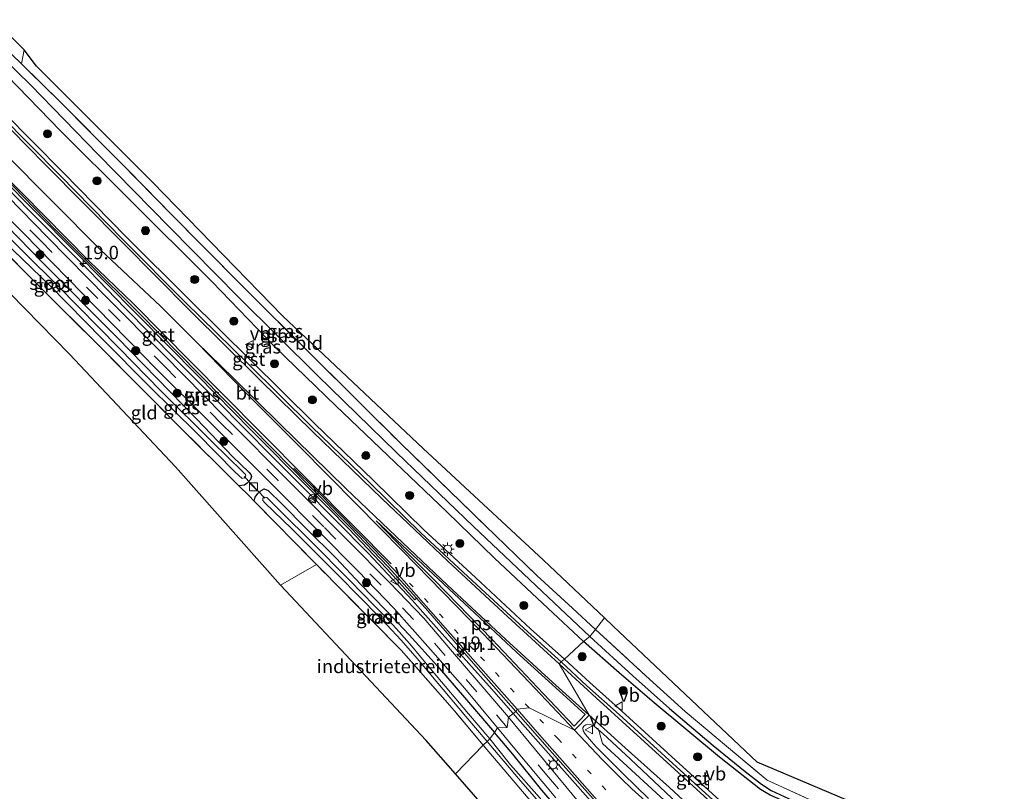
# Model space of a CAD drawing. Units: metres. Extents: x 213204 to 220004, y 487980 to 493750.
# Drawn here: x 214766 to 214948, y 490716 to 490859 of the extents above; entities that cross this region are included whole.
import ezdxf
from ezdxf.enums import TextEntityAlignment as Align

# ---------------------------------------------------------------- set-up
doc = ezdxf.new("R2010")
doc.units = ezdxf.units.M
for name, pattern in [('IE-TERREINAFSCHEIDING', [10, 8, -2]), ('VW-1-3_STREEP', [4, 1, -3]), ('VW-3-9_STREEP', [12, 3, -9])]:
    doc.linetypes.add(name, pattern=pattern)
doc.layers.get('0').update_dxf_attribs({"lineweight": 25})
for name, color, linetype, lineweight in [('B-ME-AM-KILOMETR-S-B1', 7, 'Continuous', 18), ('B-ME-BV-GELEIDECONSTRUCTIE-GELEIDERAIL-L-B1', 213, 'BV-GELEIDERAIL', 18), ('B-ME-GR-BOOM-S-B1', 93, 'Continuous', 18), ('B-ME-GW-INSTEEKWATERGANG-L-B1', 10, 'Continuous', 25), ('B-ME-GW-WATERGANG-GREPPEL-L-B1', 10, 'Continuous', 25), ('B-ME-IE-GRASLAND-GV-B6', 93, 'Continuous', 18), ('B-ME-IE-GRONDWERKLIJN-GROND_INGERICHT-GV-B6', 253, 'Continuous', 18), ('B-ME-IE-HULPGEOMETRIE-L-B1', 53, 'Continuous', 18), ('B-ME-IE-INRICHTINGSELEMENT-S-B1', 253, 'Continuous', 18), ('B-ME-IE-MEUBILAIR_WEGMEUBILAIR-LICHTMAST-S-B1', 8, 'Continuous', 18), ('B-ME-IE-TERREINAFSCHEIDING-RASTERHEKWERK-L-B1', 8, 'IE-TERREINAFSCHEIDING', 18), ('B-ME-KG-KADASTRAAL-OPNAMEDTMGRENS-L-B1', 10, 'Continuous', 25), ('B-ME-KW-DUIKER-L-B1', 10, 'Continuous', 25), ('B-ME-OG-WATER-GV-B6', 153, 'Continuous', 18), ('B-ME-VH-VERH_SOORT-BITUMEN-GV-B6', 8, 'IE-TERREINAFSCHEIDING-NATUURLIJK-HOUTWAL', 18), ('B-ME-VH-VERH_SOORT-GV-B6', 8, 'Continuous', 18), ('B-ME-VW-MARKERING-13STREEP-045-L-B1', 255, 'VW-1-3_STREEP', 18), ('B-ME-VW-MARKERING-39STREEP-015-L-B1', 255, 'VW-3-9_STREEP', 18), ('B-ME-VW-MARKERING-STREEP-015-L-B1', 7, 'Continuous', 18), ('B-ME-VW-MARKERING-VLAKMARK-GV-B6', 7, 'Continuous', 18), ('B-ME-VW-MEUBILAIR_WEGMEUBILAIR-RONA-S-B1', 8, 'Continuous', 18), ('B-ME-VW-MEUBILAIR_WEGMEUBILAIR-VERKEERSBORD-S-B1', 8, 'Continuous', 18)]:
    doc.layers.add(name, color=color, linetype=linetype, lineweight=lineweight)
doc.styles.add('NLCS-ISO', font='NLCS-ISO.TTF')
doc.linetypes.add('BV-GELEIDERAIL', pattern='A,10,-3,[108,NLCS.SHX,S=1,R=0,X=0,Y=0],-3', length=16)
doc.linetypes.add('IE-TERREINAFSCHEIDING-NATUURLIJK-HOUTWAL', pattern='A,7,-1.5,[67,NLCS.SHX,S=0.75,R=45,X=0,Y=0],-1.5,7,-1.5,[70,NLCS.SHX,S=0.75,R=0,X=0,Y=0],-1.5', length=20)

# ---------------------------------------------------------------- blocks, each defined once
blk = doc.blocks.new('kast')
blk.add_line((-0.75, -0.75), (0.75, 0.75))
blk.add_lwpolyline([(-0.75, 0.75), (0.75, 0.75), (0.75, -0.75), (-0.75, -0.75)], close=True)
blk = doc.blocks.new('verkeersbord')
for p, q in [((0, 0.75), (-0.75, -0.625)), ((0.75, -0.625), (0, 0.75)), ((-0.75, -0.625), (0.75, -0.625))]:
    blk.add_line(p, q)
blk = doc.blocks.new('wegwijzer')
for q in [(-0.53, -0.53), (0, 0.75), (0.53, -0.53)]:
    blk.add_line((0, 0), q)
blk.add_circle((0, 0), 0.75)
blk = doc.blocks.new('boom')
blk.add_hatch(color=256).paths.add_polyline_path([(-0.75, 0, 1), (0.75, 0, 1)])
blk.add_circle((0, 0), 0.75)
blk = doc.blocks.new('hecto')
for p, q in [((0, 0.625), (-0.625, 0)), ((0, -0.625), (0, 0.625)), ((-0.625, 0), (0.625, 0)), ((0.625, 0), (0, -0.625))]:
    blk.add_line(p, q)
blk = doc.blocks.new('lantaarnpaal')
for p, q in [((-0.75, 0), (-1.25, 0)), ((-0.88, 0.88), (-0.53, 0.53)), ((0, 0.75), (0, 1.25)), ((0.53, 0.53), (0.88, 0.88)), ((0.75, 0), (1.25, 0)), ((-0.53, -0.53), (-0.88, -0.88)), ((0, -0.75), (0, -1.25)), ((0.53, -0.53), (0.88, -0.88))]:
    blk.add_line(p, q)
blk.add_circle((0, 0), 0.75)

msp = doc.modelspace()

# ---------------------------------------------------------------- linework, layer by layer
at = {"layer": 'B-ME-BV-GELEIDECONSTRUCTIE-GELEIDERAIL-L-B1'}
for points in [[(214785.443, 490805.669, 5.413), (214778.894, 490812.434, 5.422), (214767.718, 490823.706, 5.376), (214759.274, 490832.307, 5.436), (214750.879, 490840.88, 5.464), (214742.8808, 490848.9909, 5.4161)], [(214857.2737, 490730.6134, 5.5188), (214852.836, 490735.643, 5.507), (214847.488, 490741.639, 5.507), (214843.072, 490746.599, 5.501), (214838.619, 490751.579, 5.511), (214834.988, 490755.492, 5.511), (214830.52, 490760.185, 5.507), (214818.316, 490772.52, 5.47), (214812.65, 490778.25, 5.467), (214802.408, 490788.59, 5.417), (214794.828, 490796.174, 5.427), (214785.443, 490805.669, 5.413)], [(214903.438, 490679.127, 4.911), (214899.277, 490684.045, 5.249), (214896.497, 490687.115, 5.384), (214893.871, 490690.028, 5.422), (214890.266, 490694.089, 5.403), (214882.098, 490702.859, 5.558), (214877.624, 490707.737, 5.561), (214874.022, 490711.716, 5.501), (214868.745, 490717.648, 5.514), (214864.332, 490722.673, 5.494), (214858.114, 490729.661, 5.521), (214857.2737, 490730.6134, 5.5188)], [(214937.297, 490660.57, 4.95), (214937.461, 490660.728, 5.038), (214936.897, 490662.75, 4.968), (214908.928, 490692.811, 4.9), (214873.807, 490725.046, 4.9), (214873.172, 490727.479, 4.87), (214872.964, 490727.868, 4.901)]]:
    msp.add_polyline3d(points, dxfattribs=at)
at = {"layer": 'B-ME-GW-INSTEEKWATERGANG-L-B1'}
for points in [[(214766.283, 490850.793, 4.052), (214762.873, 490854.147, 3.944), (214759.233, 490857.788, 4.117)], [(214870.316, 490743.948, 4.348), (214863.692, 490750.066, 4.348), (214853.87, 490759.341, 4.34), (214845.025, 490767.9, 4.377), (214835.489, 490777.026, 4.365), (214824.495, 490787.533, 4.332), (214813.281, 490798.416, 4.336), (214801.573, 490810.464, 4.311), (214786.024, 490825.938, 4.32), (214773.528, 490838.429, 4.32), (214763.645, 490848.586, 4.307), (214756.222, 490856.252, 4.305)], [(214737.465, 490846.879, 4.134), (214743.752, 490840.755, 4.175), (214757.207, 490827.316, 4.225), (214769.99, 490814.258, 4.175), (214783.99, 490800.207, 4.184), (214798.698, 490785.159, 4.179), (214805.428, 490778.101, 4.217), (214808.353, 490775.254, 4.258), (214808.731, 490774.855, 4.254), (214808.878, 490774.445, 4.241), (214808.669, 490773.934, 4.2), (214808.082, 490773.234, 4.023), (214807.573, 490772.826, 3.953), (214806.539, 490772.747, 3.973)], [(214809.393, 490769.885, 3.976), (214809.574, 490770.615, 4.068), (214810.036, 490771.305, 4.138), (214810.645, 490771.874, 4.208), (214811.207, 490772.195, 4.258), (214811.985, 490771.87, 4.291), (214814.493, 490769.375, 4.307), (214819.077, 490764.798, 4.307), (214824.534, 490759.355, 4.266), (214829.037, 490754.56, 4.266), (214833.78, 490749.638, 4.233), (214838.045, 490745.189, 4.188), (214843.306, 490739.347, 4.217), (214848.317, 490733.561, 4.245), (214853.867, 490727.083, 4.274)], [(214989.831, 490675.132, 4.785), (214987.676, 490673.168, 4.809), (214986.325, 490671.888, 4.809), (214985.33, 490671.031, 4.797), (214984.635, 490670.669, 4.797), (214983.81, 490670.865, 4.797), (214981.803, 490672.233, 4.797), (214977.318, 490675.877, 4.793), (214972.096, 490679.905, 4.793), (214964.674, 490685.622, 4.781), (214957.607, 490690.998, 4.756), (214954.713, 490693.143, 4.719), (214951.741, 490694.426, 4.686), (214946.199, 490696.967, 4.584), (214935.071, 490701.898, 4.518), (214925.34, 490706.432, 4.469), (214914.173, 490711.418, 4.407), (214904.85, 490715.501, 4.407), (214903.077, 490716.517, 4.412), (214895.473, 490722.511, 4.412), (214883.412, 490732.598, 4.428), (214876.945, 490738.116, 4.424), (214870.316, 490743.948, 4.348)], [(214900.761, 490667.303, 4.641), (214901.468, 490667.086, 4.555), (214902.265, 490667.175, 4.559), (214902.856, 490667.564, 4.6), (214903.271, 490668.051, 4.649), (214903.116, 490668.72, 4.682), (214900.483, 490672.039, 4.715), (214893.675, 490680.11, 4.625), (214882.138, 490693.576, 4.539), (214871.713, 490705.826, 4.485), (214862.624, 490716.399, 4.354), (214857.234, 490723.051, 4.35), (214853.867, 490727.083, 4.274)]]:
    msp.add_polyline3d(points, dxfattribs=at)
at = {"layer": 'B-ME-GW-WATERGANG-GREPPEL-L-B1'}
for points in [[(214871.474, 490744.883, 3.503), (214862.692, 490753.193, 3.503), (214849.926, 490765.2, 3.429), (214835.7, 490778.907, 3.388), (214821.102, 490793.153, 3.388), (214806.438, 490807.65, 3.268), (214793.697, 490820.592, 3.268), (214780.425, 490834.13, 3.268), (214767.945, 490846.927, 3.243), (214760.478, 490854.147, 3.243), (214757.561, 490857.069, 3.339)], [(214871.474, 490744.883, 3.503), (214879.463, 490737.591, 3.555), (214886.24, 490731.537, 3.559), (214894.292, 490724.676, 3.624), (214900.25, 490719.867, 3.739), (214903.232, 490717.54, 3.809), (214905.019, 490716.375, 3.846), (214909.08, 490714.527, 3.862), (214918.181, 490710.607, 3.862), (214926.181, 490707.069, 3.862), (214934.536, 490703.235, 3.809), (214941.797, 490700.081, 3.801), (214947.506, 490697.629, 3.874), (214950.548, 490696.333, 3.907), (214952.814, 490695.457, 3.907), (214955.327, 490694.033, 3.944), (214966.164, 490685.828, 3.944), (214976.563, 490677.612, 4.047), (214982.693, 490673, 4.141), (214984.266, 490671.877, 4.194), (214984.743, 490671.877, 4.231), (214985.358, 490672.221, 4.239), (214987.744, 490674.34, 4.366), (214989.013, 490675.547, 4.379)]]:
    msp.add_polyline3d(points, dxfattribs=at)
at = {"layer": 'B-ME-IE-GRASLAND-GV-B6'}
for points in [[(214870.316, 490743.948, 4.348), (214863.692, 490750.066, 4.348), (214853.87, 490759.341, 4.34), (214845.025, 490767.9, 4.377), (214835.489, 490777.026, 4.365), (214824.495, 490787.533, 4.332), (214813.281, 490798.416, 4.336), (214801.573, 490810.464, 4.311), (214786.024, 490825.938, 4.32), (214773.528, 490838.429, 4.32), (214763.645, 490848.586, 4.307), (214756.222, 490856.252, 4.305), (214757.561, 490857.069, 3.339), (214760.478, 490854.147, 3.243), (214767.945, 490846.927, 3.243), (214780.425, 490834.13, 3.268), (214793.697, 490820.592, 3.268), (214806.438, 490807.65, 3.268), (214821.102, 490793.153, 3.388), (214835.7, 490778.907, 3.388), (214849.926, 490765.2, 3.429), (214862.692, 490753.193, 3.503), (214871.474, 490744.883, 3.503), (214870.316, 490743.948, 4.348)], [(214871.474, 490744.883, 3.503), (214862.692, 490753.193, 3.503), (214849.926, 490765.2, 3.429), (214835.7, 490778.907, 3.388), (214821.102, 490793.153, 3.388), (214806.438, 490807.65, 3.268), (214793.697, 490820.592, 3.268), (214780.425, 490834.13, 3.268), (214767.945, 490846.927, 3.243), (214760.478, 490854.147, 3.243)], [(214762.873, 490854.147, 3.944), (214766.283, 490850.793, 4.052), (214773.444, 490843.808, 4.217), (214784.666, 490832.484, 4.278), (214793.965, 490823.093, 4.324), (214806.71, 490810.154, 4.332), (214820.481, 490796.477, 4.336), (214836.549, 490780.514, 4.336), (214852.143, 490765.393, 4.353), (214861.687, 490756.116, 4.353), (214868.277, 490750.076, 4.377), (214872.564, 490746.126, 4.357), (214871.474, 490744.883, 3.503)], [(214763.645, 490848.586, 4.307), (214773.528, 490838.429, 4.32), (214786.024, 490825.938, 4.32), (214801.573, 490810.464, 4.311), (214813.281, 490798.416, 4.336), (214824.495, 490787.533, 4.332), (214835.489, 490777.026, 4.365), (214845.025, 490767.9, 4.377), (214853.87, 490759.341, 4.34), (214863.692, 490750.066, 4.348), (214870.316, 490743.948, 4.348)], [(214870.316, 490743.948, 4.348), (214866.771, 490740.6815, 4.7359), (214860.5244, 490746.2938, 4.744), (214850.3171, 490755.7625, 4.74), (214840.7892, 490764.6109, 4.761), (214831.4279, 490773.7164, 4.761), (214820.5223, 490784.255, 4.761), (214808.6703, 490795.9841, 4.765), (214797.2446, 490807.2558, 4.72), (214785.661, 490818.8264, 4.703), (214773.9406, 490830.7547, 4.736), (214762.9998, 490841.8855, 4.724)], [(214756.705, 490829.544, 4.348), (214766.652, 490819.511, 4.369), (214780.317, 490805.573, 4.369), (214791.317, 490794.33, 4.373), (214800.819, 490784.892, 4.332), (214813.588, 490772.095, 4.336), (214821.257, 490764.357, 4.348), (214828.629, 490756.922, 4.344), (214835.21, 490750.088, 4.344), (214842.016, 490742.476, 4.344), (214848.333, 490735.249, 4.34), (214854.383, 490727.954, 4.373), (214853.867, 490727.083, 4.274)], [(214839.4011, 490751.9164, 4.715), (214841.511, 490749.583, 4.715), (214849.495, 490740.362, 4.67), (214857.766, 490730.999, 4.678), (214856.406, 490729.921, 4.518), (214852.8, 490734.177, 4.509), (214846.053, 490742.031, 4.522), (214840.746, 490748.269, 4.53), (214834.43, 490754.849, 4.476), (214826.775, 490762.526, 4.497), (214816.497, 490772.874, 4.419), (214803.758, 490785.689, 4.406), (214792.64, 490796.995, 4.435), (214782.165, 490807.502, 4.435), (214771.088, 490818.756, 4.443), (214761.264, 490828.777, 4.447)], [(214762.2463, 490830.1221, 4.728), (214775.8961, 490816.4022, 4.765), (214787.8445, 490804.3418, 4.695), (214798.9252, 490793.1051, 4.695), (214808.7741, 490783.1142, 4.711), (214819.2696, 490772.4567, 4.715), (214826.9131, 490764.7613, 4.72), (214833.8456, 490757.4641, 4.715), (214839.1044, 490751.6482, 4.715), (214839.4011, 490751.9164, 4.715)], [(214853.867, 490727.083, 4.274), (214848.317, 490733.561, 4.245), (214843.306, 490739.347, 4.217), (214838.045, 490745.189, 4.188), (214833.78, 490749.638, 4.233), (214829.037, 490754.56, 4.266), (214824.534, 490759.355, 4.266), (214819.077, 490764.798, 4.307), (214814.493, 490769.375, 4.307), (214811.985, 490771.87, 4.291), (214811.207, 490772.195, 4.258), (214810.645, 490771.874, 4.208), (214810.036, 490771.305, 4.138), (214809.574, 490770.615, 4.068), (214809.393, 490769.885, 3.976), (214808.375, 490770.921, 3.969), (214806.539, 490772.747, 3.973), (214807.573, 490772.826, 3.953), (214808.082, 490773.234, 4.023), (214808.669, 490773.934, 4.2), (214808.878, 490774.445, 4.241), (214808.731, 490774.855, 4.254), (214808.353, 490775.254, 4.258), (214805.428, 490778.101, 4.217), (214798.698, 490785.159, 4.179), (214783.99, 490800.207, 4.184), (214769.99, 490814.258, 4.175), (214757.207, 490827.316, 4.225)], [(214757.207, 490827.316, 4.225), (214769.99, 490814.258, 4.175), (214783.99, 490800.207, 4.184), (214798.698, 490785.159, 4.179), (214805.428, 490778.101, 4.217), (214808.353, 490775.254, 4.258), (214808.731, 490774.855, 4.254), (214808.878, 490774.445, 4.241), (214808.669, 490773.934, 4.2), (214808.082, 490773.234, 4.023), (214807.573, 490772.826, 3.953), (214806.539, 490772.747, 3.973), (214795.56, 490783.67, 3.994), (214780.856, 490798.445, 3.994), (214769.477, 490809.778, 3.994), (214761.696, 490817.586, 4.126)], [(214763.082, 490817.957, 3.375), (214771.615, 490809.77, 3.33), (214781.241, 490799.963, 3.33), (214790.011, 490791.115, 3.355), (214798.76, 490782.452, 3.392), (214805.876, 490775.269, 3.429), (214807.138, 490774.1, 3.441), (214807.6, 490774.243, 3.454), (214807.85, 490774.581, 3.458), (214807.76, 490774.855, 3.462), (214807.221, 490775.359, 3.466), (214801.667, 490780.797, 3.412), (214792.116, 490790.308, 3.375), (214784.362, 490798.219, 3.363), (214772.985, 490809.818, 3.359), (214760.858, 490821.732, 3.466)], [(214851.769, 490724.734, 3.981), (214846.431, 490731.108, 4.052), (214836.599, 490742.313, 4.056), (214820.907, 490758.165, 4.056), (214809.393, 490769.885, 3.976), (214809.574, 490770.615, 4.068), (214810.036, 490771.305, 4.138), (214810.645, 490771.874, 4.208), (214811.207, 490772.195, 4.258), (214811.985, 490771.87, 4.291), (214814.493, 490769.375, 4.307), (214819.077, 490764.798, 4.307), (214824.534, 490759.355, 4.266), (214829.037, 490754.56, 4.266), (214833.78, 490749.638, 4.233), (214838.045, 490745.189, 4.188), (214843.306, 490739.347, 4.217), (214848.317, 490733.561, 4.245), (214853.867, 490727.083, 4.274), (214852.952, 490725.921, 3.338), (214849.023, 490730.514, 3.338), (214841.389, 490739.585, 3.301), (214838.563, 490743.04, 3.293), (214836.203, 490745.686, 3.297), (214833.653, 490748.481, 3.26), (214831.644, 490750.514, 3.26), (214827.096, 490755.197, 3.359), (214819.702, 490762.634, 3.388), (214814.642, 490767.638, 3.33), (214811.68, 490770.571, 3.326), (214811.27, 490770.658, 3.326), (214810.958, 490770.433, 3.326), (214810.939, 490770.04, 3.33), (214811.351, 490769.607, 3.334), (214816.259, 490764.86, 3.45), (214824.297, 490756.791, 3.318), (214829.553, 490751.503, 3.318), (214833.89, 490747.039, 3.334), (214836.578, 490744.144, 3.334), (214839.523, 490740.782, 3.326), (214843.063, 490736.57, 3.334), (214848.545, 490730.069, 3.363), (214852.483, 490725.444, 3.363), (214851.769, 490724.734, 3.981)], [(214870.316, 490743.948, 4.348), (214871.474, 490744.883, 3.503), (214879.463, 490737.591, 3.555), (214886.24, 490731.537, 3.559), (214894.292, 490724.676, 3.624), (214900.25, 490719.867, 3.739), (214903.232, 490717.54, 3.809), (214905.019, 490716.375, 3.846), (214909.08, 490714.527, 3.862), (214918.181, 490710.607, 3.862), (214926.181, 490707.069, 3.862), (214934.536, 490703.235, 3.809), (214941.797, 490700.081, 3.801), (214947.506, 490697.629, 3.874), (214950.548, 490696.333, 3.907)], [(214950.548, 490696.333, 3.907), (214947.506, 490697.629, 3.874), (214941.797, 490700.081, 3.801), (214934.536, 490703.235, 3.809), (214926.181, 490707.069, 3.862), (214918.181, 490710.607, 3.862), (214909.08, 490714.527, 3.862), (214905.019, 490716.375, 3.846), (214903.232, 490717.54, 3.809), (214900.25, 490719.867, 3.739), (214894.292, 490724.676, 3.624), (214886.24, 490731.537, 3.559), (214879.463, 490737.591, 3.555), (214871.474, 490744.883, 3.503), (214872.564, 490746.126, 4.357), (214881.863, 490737.592, 4.42), (214889.114, 490731.004, 4.362), (214896.75, 490724.541, 4.35), (214904.279, 490718.258, 4.366), (214914.026, 490713.83, 4.395), (214925.797, 490708.714, 4.391), (214938.198, 490703.328, 4.416), (214947.509, 490699.351, 4.465), (214957.096, 490695.132, 4.563)], [(214895.547, 490714.5222, 4.822), (214885.9393, 490723.2439, 4.785), (214877.437, 490731.0448, 4.744), (214871.4562, 490736.3179, 4.826), (214866.771, 490740.6815, 4.7359), (214870.316, 490743.948, 4.348), (214876.945, 490738.116, 4.424), (214883.412, 490732.598, 4.428), (214895.473, 490722.511, 4.412), (214903.077, 490716.517, 4.412), (214904.85, 490715.501, 4.407)], [(214951.741, 490694.426, 4.686), (214946.199, 490696.967, 4.584), (214935.071, 490701.898, 4.518), (214925.34, 490706.432, 4.469), (214914.173, 490711.418, 4.407), (214904.85, 490715.501, 4.407), (214903.077, 490716.517, 4.412), (214895.473, 490722.511, 4.412), (214883.412, 490732.598, 4.428), (214876.945, 490738.116, 4.424), (214870.316, 490743.948, 4.348)], [(214931.91, 490637.914, 4.92), (214930.643, 490640.365, 4.871), (214927.796, 490644.976, 4.846), (214924.967, 490648.925, 4.883), (214921.936, 490652.686, 4.879), (214916.989, 490658.685, 4.842), (214911.33, 490665.283, 4.76), (214903.748, 490674.023, 4.748), (214892.898, 490686.728, 4.67), (214884.232, 490696.755, 4.633), (214876.623, 490705.542, 4.625), (214869.678, 490713.871, 4.6), (214861.455, 490723.869, 4.576), (214856.406, 490729.921, 4.518), (214857.766, 490730.999, 4.678)], [(214857.766, 490730.999, 4.678), (214864.012, 490723.893, 4.752), (214874.643, 490711.947, 4.752), (214884.528, 490700.897, 4.789), (214891.518, 490693.277, 4.822), (214899.778, 490684.463, 4.854), (214908.726, 490674.81, 4.945), (214916.477, 490666.43, 4.973), (214928.831, 490653.585, 5.043), (214937.148, 490645.026, 5.084), (214939.551, 490642.457, 5.084), (214941.566, 490640.198, 5.088), (214942.929, 490638.391, 5.084)], [(214882.334, 490714.903, 4.928), (214877.652, 490719.424, 4.953), (214872.576, 490724.519, 4.945), (214871.399, 490725.832, 4.949), (214870.681, 490726.715, 4.94), (214870.275, 490727.385, 4.936), (214870.206, 490727.931, 4.932), (214870.383, 490728.253, 4.94), (214870.738, 490728.533, 4.928), (214871.078, 490728.637, 4.928), (214871.638, 490728.563, 4.92), (214872.315, 490728.253, 4.928), (214873.922, 490726.908, 4.932), (214879.014, 490722.138, 4.92), (214887.709, 490713.976, 4.99)], [(214862.178, 490715.05, 3.423), (214856.829, 490721.127, 3.386), (214852.952, 490725.921, 3.338), (214853.867, 490727.083, 4.274), (214857.234, 490723.051, 4.35), (214862.624, 490716.399, 4.354), (214871.713, 490705.826, 4.485)], [(214871.713, 490705.826, 4.485), (214862.624, 490716.399, 4.354), (214857.234, 490723.051, 4.35), (214853.867, 490727.083, 4.274), (214854.383, 490727.954, 4.373), (214857.629, 490724.075, 4.444), (214865.183, 490715.012, 4.448)], [(214866.975, 490706.782, 4.354), (214856.63, 490719.037, 4.145), (214851.769, 490724.734, 3.981), (214852.483, 490725.444, 3.363), (214858.284, 490718.588, 3.477), (214867.395, 490708.083, 3.538)]]:
    msp.add_polyline3d(points, dxfattribs=at)
at = {"layer": 'B-ME-IE-GRONDWERKLIJN-GROND_INGERICHT-GV-B6'}
for points in [[(214759.233, 490857.788, 4.117), (214761.269, 490858.99, 4.122), (214766.798, 490853.39, 4.019), (214766.283, 490850.793, 4.052), (214762.873, 490854.147, 3.944), (214759.233, 490857.788, 4.117)], [(214872.564, 490746.126, 4.357), (214868.277, 490750.076, 4.377), (214861.687, 490756.116, 4.353), (214852.143, 490765.393, 4.353), (214836.549, 490780.514, 4.336), (214820.481, 490796.477, 4.336), (214806.71, 490810.154, 4.332), (214793.965, 490823.093, 4.324), (214784.666, 490832.484, 4.278), (214773.444, 490843.808, 4.217), (214766.283, 490850.793, 4.052), (214766.798, 490853.39, 4.019), (214769.083, 490850.382, 4.188), (214790.548, 490828.938, 4.287), (214814.683, 490804.12, 4.27), (214840.634, 490779.635, 4.295), (214862.9, 490758.992, 4.361), (214874.225, 490748.332, 4.291), (214872.564, 490746.126, 4.357)], [(214814.212, 490754.35, 3.969), (214794.789, 490776.266, 3.928), (214775.193, 490797.118, 3.92), (214758.683, 490813.931, 4.196), (214759.308, 490818.977, 4.365), (214761.696, 490817.586, 4.126), (214769.477, 490809.778, 3.994), (214780.856, 490798.445, 3.994), (214795.56, 490783.67, 3.994), (214806.539, 490772.747, 3.973), (214808.375, 490770.921, 3.969), (214809.393, 490769.885, 3.976), (214820.907, 490758.165, 4.056), (214814.212, 490754.35, 3.969)], [(214846.595, 490719.447, 4.509), (214841.198, 490725.581, 4.509), (214814.212, 490754.35, 3.969), (214820.907, 490758.165, 4.056), (214836.599, 490742.313, 4.056), (214846.431, 490731.108, 4.052), (214851.769, 490724.734, 3.981), (214846.595, 490719.447, 4.509)], [(214988.286, 490676.563, 4.785), (214985.018, 490673.568, 4.85), (214977.287, 490679.399, 4.699), (214966.96, 490687.293, 4.633), (214957.096, 490695.132, 4.563), (214947.509, 490699.351, 4.465), (214938.198, 490703.328, 4.416), (214925.797, 490708.714, 4.391), (214914.026, 490713.83, 4.395), (214904.279, 490718.258, 4.366), (214896.75, 490724.541, 4.35), (214889.114, 490731.004, 4.362), (214881.863, 490737.592, 4.42), (214872.564, 490746.126, 4.357), (214874.225, 490748.332, 4.291), (214875.831, 490746.782, 4.428), (214902.476, 490721.623, 4.325), (214964.712, 490695.284, 4.645), (214988.286, 490676.563, 4.785)], [(214878.259, 490683.497, 4.637), (214867.387, 490695.583, 4.686), (214846.595, 490719.447, 4.509), (214851.769, 490724.734, 3.981), (214856.63, 490719.037, 4.145), (214866.975, 490706.782, 4.354), (214875.034, 490697.242, 4.489), (214882.864, 490688.005, 4.543), (214881.467, 490686.637, 4.572), (214878.259, 490683.497, 4.637)]]:
    msp.add_polyline3d(points, dxfattribs=at)
at = {"layer": 'B-ME-IE-HULPGEOMETRIE-L-B1'}
msp.add_polyline3d([(214846.595, 490719.447, 4.509), (214851.769, 490724.734, 3.981), (214852.483, 490725.444, 3.363), (214852.952, 490725.921, 3.338), (214853.867, 490727.083, 4.274), (214854.383, 490727.954, 4.373), (214856.157, 490728.033, 4.452), (214856.406, 490729.921, 4.518), (214857.766, 490730.999, 4.678), (214858.046, 490731.38, 4.687), (214860.236, 490731.642, 4.79), (214868.667, 490727.551, 4.884), (214871.351, 490730.295, 4.872), (214865.84, 490739.787, 4.74), (214866.18, 490740.137, 4.736), (214866.771, 490740.6815, 4.7359), (214870.316, 490743.948, 4.348), (214871.474, 490744.883, 3.503), (214872.564, 490746.126, 4.357), (214874.225, 490748.332, 4.291)], dxfattribs=at)
at = {"layer": 'B-ME-IE-TERREINAFSCHEIDING-RASTERHEKWERK-L-B1'}
for p, q in [((214766.283, 490850.793, 4.052), (214766.798, 490853.39, 4.019)), ((214820.907, 490758.165, 4.056), (214814.212, 490754.35, 3.969))]:
    msp.add_line(p, q, dxfattribs=at)
for points in [[(214766.283, 490850.793, 4.052), (214773.444, 490843.808, 4.217), (214784.666, 490832.484, 4.278), (214793.965, 490823.093, 4.324), (214806.71, 490810.154, 4.332), (214820.481, 490796.477, 4.336), (214836.549, 490780.514, 4.336), (214852.143, 490765.393, 4.353), (214861.687, 490756.116, 4.353), (214868.277, 490750.076, 4.377), (214872.564, 490746.126, 4.357)], [(214820.907, 490758.165, 4.056), (214809.393, 490769.885, 3.976), (214808.375, 490770.921, 3.969), (214806.539, 490772.747, 3.973), (214795.56, 490783.67, 3.994), (214780.856, 490798.445, 3.994), (214769.477, 490809.778, 3.994), (214761.696, 490817.586, 4.126), (214759.308, 490818.977, 4.365), (214748.52, 490830.485, 4.365), (214746.78, 490832.257, 4.356), (214738.29, 490840.905, 4.311), (214735.041, 490844.156, 4.358)], [(214851.769, 490724.734, 3.981), (214846.431, 490731.108, 4.052), (214836.599, 490742.313, 4.056), (214820.907, 490758.165, 4.056)], [(214872.564, 490746.126, 4.357), (214881.863, 490737.592, 4.42), (214889.114, 490731.004, 4.362), (214896.75, 490724.541, 4.35), (214904.279, 490718.258, 4.366), (214914.026, 490713.83, 4.395), (214925.797, 490708.714, 4.391), (214938.198, 490703.328, 4.416), (214947.509, 490699.351, 4.465), (214957.096, 490695.132, 4.563), (214966.96, 490687.293, 4.633), (214977.287, 490679.399, 4.699), (214985.018, 490673.568, 4.85), (214988.286, 490676.563, 4.785)], [(214851.769, 490724.734, 3.981), (214856.63, 490719.037, 4.145), (214866.975, 490706.782, 4.354), (214875.034, 490697.242, 4.489), (214882.864, 490688.005, 4.543)]]:
    msp.add_polyline3d(points, dxfattribs=at)
at = {"layer": 'B-ME-KG-KADASTRAAL-OPNAMEDTMGRENS-L-B1'}
for points in [[(214874.225, 490748.332, 4.291), (214862.9, 490758.992, 4.361), (214840.634, 490779.635, 4.295), (214814.683, 490804.12, 4.27), (214790.548, 490828.938, 4.287), (214769.083, 490850.382, 4.188), (214766.798, 490853.39, 4.019), (214761.269, 490858.99, 4.122)], [(214846.595, 490719.447, 4.509), (214841.198, 490725.581, 4.509), (214814.212, 490754.35, 3.969), (214794.789, 490776.266, 3.928), (214775.193, 490797.118, 3.92), (214758.683, 490813.931, 4.196), (214745.467, 490826.328, 4.398), (214730.099, 490842.175, 4.236)], [(215047.332, 490587.216, 4.674), (215025.065, 490609.78, 4.608), (215016.188, 490622.504, 4.645), (215008.473, 490634.897, 4.945), (215009.682, 490652.424, 4.879), (215006.856, 490656.367, 5.002), (215005.913, 490657.785, 5.039), (215004.711, 490659.054, 5.018), (215001.633, 490663.006, 5.035), (215001.461, 490663.295, 5.092), (214999.556, 490665.37, 5.109), (214998.36, 490666.938, 5.121), (214996.523, 490669.444, 5.096), (214994.171, 490671.492, 4.953), (214994.053, 490671.673, 4.953), (214991.606, 490673.338, 4.863), (214990.626, 490674.185, 4.83), (214989.831, 490675.132, 4.785), (214989.013, 490675.547, 4.379), (214988.286, 490676.563, 4.785), (214964.712, 490695.284, 4.645), (214902.476, 490721.623, 4.325), (214875.831, 490746.782, 4.428), (214874.225, 490748.332, 4.291)], [(214923.15, 490635.423, 4.76), (214907.217, 490653.166, 4.764), (214878.259, 490683.497, 4.637), (214867.387, 490695.583, 4.686), (214846.595, 490719.447, 4.509)]]:
    msp.add_polyline3d(points, dxfattribs=at)
at = {"layer": 'B-ME-KW-DUIKER-L-B1'}
msp.add_line((214807.508, 490774.447, 3.452), (214811.316, 490770.447, 3.325), dxfattribs=at)
at = {"layer": 'B-ME-OG-WATER-GV-B6'}
for points in [[(214735.646, 490845.935, 3.417), (214736.715, 490846.443, 3.409), (214741.595, 490841.404, 3.388), (214749.337, 490833.599, 3.392), (214760.858, 490821.732, 3.466), (214772.985, 490809.818, 3.359), (214784.362, 490798.219, 3.363), (214792.116, 490790.308, 3.375), (214801.667, 490780.797, 3.412), (214807.221, 490775.359, 3.466), (214807.76, 490774.855, 3.462), (214807.85, 490774.581, 3.458), (214807.6, 490774.243, 3.454), (214807.138, 490774.1, 3.441), (214805.876, 490775.269, 3.429), (214798.76, 490782.452, 3.392), (214790.011, 490791.115, 3.355), (214781.241, 490799.963, 3.33), (214771.615, 490809.77, 3.33), (214763.082, 490817.957, 3.375), (214753.822, 490827.447, 3.379), (214745.186, 490836.461, 3.276), (214735.646, 490845.935, 3.417)], [(214852.483, 490725.444, 3.363), (214848.545, 490730.069, 3.363), (214843.063, 490736.57, 3.334), (214839.523, 490740.782, 3.326), (214836.578, 490744.144, 3.334), (214833.89, 490747.039, 3.334), (214829.553, 490751.503, 3.318), (214824.297, 490756.791, 3.318), (214816.259, 490764.86, 3.45), (214811.351, 490769.607, 3.334), (214810.939, 490770.04, 3.33), (214810.958, 490770.433, 3.326), (214811.27, 490770.658, 3.326), (214811.68, 490770.571, 3.326), (214814.642, 490767.638, 3.33), (214819.702, 490762.634, 3.388), (214827.096, 490755.197, 3.359), (214831.644, 490750.514, 3.26), (214833.653, 490748.481, 3.26), (214836.203, 490745.686, 3.297), (214838.563, 490743.04, 3.293), (214841.389, 490739.585, 3.301), (214849.023, 490730.514, 3.338), (214852.952, 490725.921, 3.338), (214852.483, 490725.444, 3.363)], [(214852.483, 490725.444, 3.363), (214852.952, 490725.921, 3.338), (214856.829, 490721.127, 3.386), (214862.178, 490715.05, 3.423), (214869.447, 490706.451, 3.518), (214877.417, 490697.261, 3.596), (214885.052, 490688.531, 3.714), (214892.053, 490680.315, 3.772), (214898.607, 490672.899, 3.85), (214901.657, 490669.396, 3.969), (214902.171, 490668.833, 3.973), (214902.257, 490668.543, 3.973), (214902.002, 490668.232, 3.973), (214901.571, 490668.147, 3.973), (214901.011, 490668.652, 3.969), (214897.921, 490672.324, 3.911), (214893.053, 490678.268, 3.784), (214884.397, 490688.254, 3.76), (214875.096, 490699.046, 3.653), (214867.395, 490708.083, 3.538), (214858.284, 490718.588, 3.477), (214852.483, 490725.444, 3.363)]]:
    msp.add_polyline3d(points, dxfattribs=at)
at = {"layer": 'B-ME-VH-VERH_SOORT-BITUMEN-GV-B6'}
for points in [[(214762.432, 490841.322, 4.724), (214773.37, 490830.194, 4.736), (214785.093, 490818.263, 4.703), (214796.681, 490806.688, 4.72), (214808.108, 490795.415, 4.765), (214819.963, 490783.683, 4.761), (214830.871, 490773.142, 4.761), (214840.238, 490764.031, 4.761), (214849.773, 490755.176, 4.74), (214859.985, 490745.703, 4.744), (214866.18, 490740.137, 4.736), (214865.84, 490739.787, 4.74), (214871.351, 490730.295, 4.872), (214868.667, 490727.551, 4.884), (214860.236, 490731.642, 4.79), (214858.046, 490731.38, 4.687), (214857.766, 490730.999, 4.678), (214849.495, 490740.362, 4.67), (214841.511, 490749.583, 4.715), (214839.4011, 490751.9164, 4.715), (214834.139, 490757.736, 4.715), (214827.2, 490765.04, 4.72), (214819.554, 490772.738, 4.715), (214809.059, 490783.395, 4.711), (214799.21, 490793.386, 4.695), (214788.129, 490804.623, 4.695), (214778.561, 490814.13, 4.763), (214772.573, 490820.091, 4.763), (214760.85, 490832.146, 4.836)], [(214854.383, 490727.954, 4.373), (214848.333, 490735.249, 4.34), (214842.016, 490742.476, 4.344), (214835.21, 490750.088, 4.344), (214828.629, 490756.922, 4.344), (214821.257, 490764.357, 4.348), (214813.588, 490772.095, 4.336), (214800.819, 490784.892, 4.332), (214791.317, 490794.33, 4.373), (214780.317, 490805.573, 4.369), (214766.652, 490819.511, 4.369), (214756.705, 490829.544, 4.348)], [(214761.264, 490828.777, 4.447), (214771.088, 490818.756, 4.443), (214782.165, 490807.502, 4.435), (214792.64, 490796.995, 4.435), (214803.758, 490785.689, 4.406), (214816.497, 490772.874, 4.419), (214826.775, 490762.526, 4.497), (214834.43, 490754.849, 4.476), (214840.746, 490748.269, 4.53), (214846.053, 490742.031, 4.522), (214852.8, 490734.177, 4.509), (214856.406, 490729.921, 4.518), (214856.157, 490728.033, 4.452), (214854.383, 490727.954, 4.373)], [(214874.643, 490711.947, 4.752), (214864.012, 490723.893, 4.752), (214857.766, 490730.999, 4.678), (214858.046, 490731.38, 4.687), (214860.236, 490731.642, 4.79), (214868.667, 490727.551, 4.884), (214871.351, 490730.295, 4.872), (214865.84, 490739.787, 4.74), (214866.18, 490740.137, 4.736), (214870.919, 490735.725, 4.826), (214876.902, 490730.45, 4.744), (214885.4, 490722.653, 4.785), (214895.008, 490713.931, 4.822)], [(214865.183, 490715.012, 4.448), (214857.629, 490724.075, 4.444), (214854.383, 490727.954, 4.373), (214856.157, 490728.033, 4.452), (214856.406, 490729.921, 4.518), (214861.455, 490723.869, 4.576), (214869.678, 490713.871, 4.6)], [(214887.709, 490713.976, 4.99), (214879.014, 490722.138, 4.92), (214873.922, 490726.908, 4.932), (214872.315, 490728.253, 4.928), (214871.638, 490728.563, 4.92), (214871.078, 490728.637, 4.928), (214870.738, 490728.533, 4.928), (214870.383, 490728.253, 4.94), (214870.206, 490727.931, 4.932), (214870.275, 490727.385, 4.936), (214870.681, 490726.715, 4.94), (214871.399, 490725.832, 4.949), (214872.576, 490724.519, 4.945), (214877.652, 490719.424, 4.953), (214882.334, 490714.903, 4.928)]]:
    msp.add_polyline3d(points, dxfattribs=at)
at = {"layer": 'B-ME-VH-VERH_SOORT-GV-B6'}
for points in [[(214839.4011, 490751.9164, 4.715), (214839.1044, 490751.6482, 4.715), (214833.8456, 490757.4641, 4.715), (214826.9131, 490764.7613, 4.72), (214819.2696, 490772.4567, 4.715), (214808.7741, 490783.1142, 4.711), (214798.9252, 490793.1051, 4.695), (214787.8445, 490804.3418, 4.695), (214775.8961, 490816.4022, 4.765), (214762.2463, 490830.1221, 4.728), (214750.0391, 490842.5993, 4.757), (214743.4045, 490849.1936, 4.7451), (214743.809, 490849.354, 4.745), (214750.323, 490842.881, 4.757), (214760.85, 490832.146, 4.836), (214772.573, 490820.091, 4.763), (214778.561, 490814.13, 4.763), (214788.129, 490804.623, 4.695), (214799.21, 490793.386, 4.695), (214809.059, 490783.395, 4.711), (214819.554, 490772.738, 4.715), (214827.2, 490765.04, 4.72), (214834.139, 490757.736, 4.715), (214839.4011, 490751.9164, 4.715)], [(214866.18, 490740.137, 4.736), (214859.985, 490745.703, 4.744), (214849.773, 490755.176, 4.74), (214840.238, 490764.031, 4.761), (214830.871, 490773.142, 4.761), (214819.963, 490783.683, 4.761), (214808.108, 490795.415, 4.765), (214796.681, 490806.688, 4.72), (214785.093, 490818.263, 4.703), (214773.37, 490830.194, 4.736), (214762.432, 490841.322, 4.724)], [(214762.9998, 490841.8855, 4.724), (214773.9406, 490830.7547, 4.736), (214785.661, 490818.8264, 4.703), (214797.2446, 490807.2558, 4.72), (214808.6703, 490795.9841, 4.765), (214820.5223, 490784.255, 4.761), (214831.4279, 490773.7164, 4.761), (214840.7892, 490764.6109, 4.761), (214850.3171, 490755.7625, 4.74), (214860.5244, 490746.2938, 4.744), (214866.771, 490740.6815, 4.7359), (214866.18, 490740.137, 4.736)], [(214914.71, 490696.8845, 4.8677), (214912.787, 490698.154, 4.847), (214911.687, 490698.99, 4.834), (214907.714, 490702.31, 4.822), (214904.228, 490705.49, 4.822), (214895.008, 490713.931, 4.822), (214885.4, 490722.653, 4.785), (214876.902, 490730.45, 4.744), (214870.919, 490735.725, 4.826), (214866.18, 490740.137, 4.736), (214866.771, 490740.6815, 4.7359), (214871.4562, 490736.3179, 4.826), (214877.437, 490731.0448, 4.744), (214885.9393, 490723.2439, 4.785), (214895.547, 490714.5222, 4.822), (214904.8171, 490706.1466, 4.822), (214908.2906, 490702.9834, 4.822), (214912.1627, 490699.6171, 4.834), (214913.4272, 490698.6336, 4.847), (214915.1284, 490697.4979, 4.8646), (214914.71, 490696.8845, 4.8677)]]:
    msp.add_polyline3d(points, dxfattribs=at)
at = {"layer": 'B-ME-VW-MARKERING-13STREEP-045-L-B1'}
for points in [[(214860.236, 490731.642, 4.79), (214849.876, 490742.537, 4.781), (214841.595, 490751.174, 4.81), (214838.11, 490754.728, 4.79)], [(214926.364, 490661.187, 5.068), (214914.677, 490673.611, 5.022), (214901.054, 490688.121, 4.977), (214888.158, 490701.918, 4.928), (214877.195, 490713.576, 4.875), (214865.66, 490725.873, 4.879), (214860.236, 490731.642, 4.79)]]:
    msp.add_polyline3d(points, dxfattribs=at)
at = {"layer": 'B-ME-VW-MARKERING-39STREEP-015-L-B1'}
for points in [[(214856.157, 490728.033, 4.452), (214850.593, 490734.64, 4.452), (214844.738, 490741.355, 4.447), (214838.878, 490747.97, 4.472), (214832.886, 490754.328, 4.46), (214822.276, 490765.145, 4.406), (214813.794, 490773.691, 4.423), (214803.341, 490784.215, 4.431), (214792.968, 490794.678, 4.419), (214780.418, 490807.38, 4.423), (214769.934, 490818.007, 4.419), (214759.362, 490828.633, 4.406), (214747.047, 490841.11, 4.402), (214740.225, 490847.835, 4.419)], [(214940.405, 490621.314, 4.965), (214938.245, 490623.864, 4.981), (214935.027, 490628.403, 4.994), (214932.712, 490633.168, 4.994), (214930.092, 490638.388, 4.908), (214927.006, 490643.706, 4.846), (214923.329, 490648.9, 4.846), (214917.878, 490655.31, 4.842), (214910.044, 490664.566, 4.809), (214903.662, 490672.013, 4.805), (214894.542, 490682.571, 4.653), (214884.871, 490693.853, 4.641), (214873.374, 490707.457, 4.604), (214863.846, 490718.828, 4.571), (214856.157, 490728.033, 4.452)]]:
    msp.add_polyline3d(points, dxfattribs=at)
at = {"layer": 'B-ME-VW-MARKERING-STREEP-015-L-B1'}
for points in [[(214750.576, 490852.578, 4.785), (214758.051, 490845.035, 4.781), (214770.698, 490832.219, 4.769), (214784.969, 490817.78, 4.728), (214797.461, 490805.195, 4.748), (214810.491, 490792.293, 4.761), (214820.229, 490782.731, 4.757), (214832.975, 490770.371, 4.79), (214845.234, 490758.764, 4.777), (214856.287, 490748.513, 4.769), (214865.84, 490739.787, 4.74)], [(214798.673, 490799.306, 4.823), (214792.008, 490805.993, 4.818), (214780.895, 490816.43, 4.833), (214763.095, 490834.373, 4.851), (214750.634, 490847.762, 4.823), (214747.447, 490850.96, 4.855)], [(214834.738, 490758.282, 4.761), (214827.806, 490765.281, 4.773), (214819.322, 490773.855, 4.748), (214810.342, 490782.842, 4.765), (214797.635, 490795.684, 4.715), (214787.109, 490806.339, 4.715), (214778.747, 490814.383, 4.762), (214766.439, 490826.874, 4.751), (214761.067, 490832.268, 4.758), (214746.927, 490846.949, 4.744), (214744.257, 490849.623, 4.745)], [(214798.673, 490799.306, 4.823), (214805.522, 490792.64, 4.806), (214814.025, 490784.25, 4.781), (214826.342, 490772.224, 4.831), (214835.628, 490763.368, 4.818), (214845.139, 490754.367, 4.884), (214855.9, 490744.353, 4.856), (214864.556, 490736.421, 4.864), (214871.351, 490730.295, 4.872)], [(214868.667, 490727.551, 4.884), (214860.269, 490736.43, 4.847), (214849.23, 490747.994, 4.872), (214836.744, 490760.76, 4.839), (214828.325, 490769.31, 4.827), (214817.738, 490780.028, 4.823), (214807.665, 490790.137, 4.765), (214798.673, 490799.306, 4.823)], [(214858.046, 490731.38, 4.687), (214848.41, 490742.284, 4.74), (214840.705, 490751.049, 4.765), (214837.038, 490755.184, 4.703), (214835.328, 490757.097, 4.732), (214829.094, 490763.532, 4.715), (214820.691, 490772.035, 4.757), (214816.681, 490776.025, 4.757)], [(214865.84, 490739.787, 4.74), (214872.675, 490733.499, 4.801), (214882.308, 490724.76, 4.805), (214892.641, 490715.316, 4.813), (214901.923, 490706.855, 4.834), (214910.976, 490698.546, 4.858)], [(214942.253, 490640.128, 5.121), (214938.144, 490644.449, 5.076), (214937.763, 490644.85, 5.072), (214931.313, 490651.59, 5.072), (214921.291, 490662.085, 4.977), (214913.63, 490670.185, 4.977), (214905.664, 490678.606, 4.94), (214896.975, 490687.951, 4.932), (214889.395, 490696.042, 4.834), (214881.415, 490704.879, 4.793), (214873.717, 490713.554, 4.817), (214867.363, 490720.8, 4.805), (214862.163, 490726.681, 4.805), (214858.046, 490731.38, 4.687)], [(214871.351, 490730.295, 4.872), (214878.033, 490724.252, 4.961), (214886.223, 490716.891, 4.957), (214895.478, 490708.323, 4.994), (214904.248, 490700.268, 4.973), (214915.368, 490689.896, 5.018), (214924.9, 490680.967, 5.002), (214936.617, 490669.916, 5.055), (214945.576, 490661.423, 5.051), (214956.028, 490651.53, 5.08)], [(214950.064, 490645.844, 4.965), (214945.043, 490651.12, 5.003), (214944.673, 490651.509, 5.006), (214944.642, 490651.541, 5.006), (214937.027, 490659.521, 5.043), (214927.7, 490669.317, 5.063), (214918.15, 490679.406, 5.104), (214911.144, 490686.738, 5.109), (214907.85, 490690.186, 5.1), (214906.444, 490691.695, 5.1), (214904.356, 490693.667, 5.096), (214896.661, 490700.788, 5.063), (214889.367, 490707.44, 4.99), (214883.564, 490712.781, 4.973), (214879.278, 490716.691, 4.957), (214877.352, 490718.493, 4.961), (214873.755, 490722.091, 4.928), (214868.667, 490727.551, 4.884)]]:
    msp.add_polyline3d(points, dxfattribs=at)
at = {"layer": 'B-ME-VW-MARKERING-VLAKMARK-GV-B6'}
msp.add_polyline3d([(214870.635, 490730.397, 4.864), (214868.566, 490728.285, 4.893), (214861.803, 490735.446, 4.86), (214853.385, 490744.269, 4.856), (214842.709, 490755.249, 4.856), (214837.585, 490760.488, 4.86), (214831.958, 490766.24, 4.851), (214840.589, 490758.152, 4.798), (214849.213, 490750.076, 4.835), (214857.933, 490741.95, 4.856), (214865.872, 490734.717, 4.839), (214870.635, 490730.397, 4.864)], dxfattribs=at)

# ---------------------------------------------------------------- block references
at = {"layer": 'B-ME-AM-KILOMETR-S-B1', "rotation": 90}
for p in [(214777.702, 490813.873, 4.621), (214847.526, 490741.585, 4.6)]:
    msp.add_blockref('hecto', p, dxfattribs=at)
at = {"layer": 'B-ME-GR-BOOM-S-B1', "rotation": 90}
for p in [(214771.1, 490837.86, 4.798), (214780.285, 490829.173, 4.913), (214789.25, 490819.947, 4.978), (214769.732, 490815.517, 4.323), (214798.362, 490810.916, 4.946), (214778.149, 490807.052, 4.339), (214805.588, 490803.208, 4.88), (214787.437, 490797.742, 4.389), (214813.129, 490795.297, 4.829), (214795.11, 490789.877, 4.389), (214820.14, 490788.636, 4.859), (214803.754, 490780.974, 4.339), (214830.046, 490778.328, 4.756), (214838.146, 490770.959, 4.756), (214821.055, 490763.977, 4.356), (214847.436, 490762.048, 4.77), (214830.145, 490754.812, 4.356), (214859.273, 490750.583, 4.697), (214870.067, 490741.124, 4.638), (214877.643, 490734.869, 4.726), (214884.675, 490728.274, 4.785), (214891.451, 490722.6, 4.785)]:
    msp.add_blockref('boom', p, dxfattribs=at)
at = {"layer": 'B-ME-IE-INRICHTINGSELEMENT-S-B1', "rotation": 90}
msp.add_blockref('kast', (214809.244, 490772.56, 5.594), dxfattribs=at)
at = {"layer": 'B-ME-IE-MEUBILAIR_WEGMEUBILAIR-LICHTMAST-S-B1', "rotation": 90}
for p in [(214845.156, 490761.012, 4.623), (214864.706, 490721.122, 4.735)]:
    msp.add_blockref('lantaarnpaal', p, dxfattribs=at)
at = {"layer": 'B-ME-VW-MEUBILAIR_WEGMEUBILAIR-RONA-S-B1', "rotation": 90}
msp.add_blockref('wegwijzer', (214820.189, 490770.349, 4.588), dxfattribs=at)
at = {"layer": 'B-ME-VW-MEUBILAIR_WEGMEUBILAIR-VERKEERSBORD-S-B1', "rotation": 90}
for p in [(214808.539, 490798.892, 4.637), (214820.094, 490770.252, 4.588), (214835.37, 490755.1, 4.609), (214876.87, 490731.985, 4.704), (214871.348, 490727.6, 4.929), (214892.851, 490717.433, 4.797)]:
    msp.add_blockref('verkeersbord', p, dxfattribs=at)

# ---------------------------------------------------------------- texts
at = {"layer": 'B-ME-AM-KILOMETR-S-B1', "ltscale": 0.2, "style": 'NLCS-ISO'}
for s, p in [('19.0', (214777.702, 490813.873, 4.621)), ('19.1', (214847.526, 490741.585, 4.6))]:
    msp.add_text(s, height=2.5, dxfattribs=at).set_placement(p, align=Align.BOTTOM_LEFT)
at = {"layer": 'B-ME-IE-GRASLAND-GV-B6', "ltscale": 0.2, "style": 'NLCS-ISO'}
for p in [(214771.9595, 490809.813), (214815.0625, 490801.3355), (214813.848, 490800.5085), (214810.96805, 490798.46675), (214799.701, 490789.5573), (214795.924, 490787.2185), (214831.63, 490748.4645)]:
    msp.add_text('gras', height=2.5, dxfattribs=at).set_placement(p, align=Align.MIDDLE_CENTER)
at = {"layer": 'B-ME-IE-GRONDWERKLIJN-GROND_INGERICHT-GV-B6', "ltscale": 0.2, "style": 'NLCS-ISO'}
for s, p in [('bld', (214819.50494, 490799.16083)), ('gld', (214789.02347, 490786.2719)), ('industrieterrein', (214833.43375, 490739.33009))]:
    msp.add_text(s, height=2.5, dxfattribs=at).set_placement(p, align=Align.MIDDLE_CENTER)
at = {"layer": 'B-ME-OG-WATER-GV-B6', "ltscale": 0.2, "style": 'NLCS-ISO'}
for p in [(214771.73737, 490810.25217), (214832.38386, 490748.51599)]:
    msp.add_text('sloot', height=2.5, dxfattribs=at).set_placement(p, align=Align.MIDDLE_CENTER)
at = {"layer": 'B-ME-VH-VERH_SOORT-BITUMEN-GV-B6', "ltscale": 0.2, "style": 'NLCS-ISO'}
for p in [(214798.58682, 490788.82919), (214808.11149, 490789.94303)]:
    msp.add_text('bit', height=2.5, dxfattribs=at).set_placement(p, align=Align.MIDDLE_CENTER)
at = {"layer": 'B-ME-VH-VERH_SOORT-GV-B6', "ltscale": 0.2, "style": 'NLCS-ISO'}
for p in [(214791.60939, 490800.71223), (214808.36569, 490796.18938), (214890.50916, 490718.59354)]:
    msp.add_text('grst', height=2.5, dxfattribs=at).set_placement(p, align=Align.MIDDLE_CENTER)
at = {"layer": 'B-ME-VW-MARKERING-13STREEP-045-L-B1', "ltscale": 0.2, "style": 'NLCS-ISO'}
msp.add_text('bm', height=2.5, dxfattribs=at).set_placement((214849.20184, 490743.21279), align=Align.MIDDLE_CENTER)
at = {"layer": 'B-ME-VW-MARKERING-VLAKMARK-GV-B6', "ltscale": 0.2, "style": 'NLCS-ISO'}
msp.add_text('ps', height=2.5, dxfattribs=at).set_placement((214851.29727, 490747.28846), align=Align.MIDDLE_CENTER)
at = {"layer": 'B-ME-VW-MEUBILAIR_WEGMEUBILAIR-VERKEERSBORD-S-B1', "ltscale": 0.2, "style": 'NLCS-ISO'}
for p in [(214808.539, 490798.892, 4.637), (214820.094, 490770.252, 4.588), (214835.37, 490755.1, 4.609), (214876.87, 490731.985, 4.704), (214871.348, 490727.6, 4.929), (214892.851, 490717.433, 4.797)]:
    msp.add_text('vb', height=2.5, dxfattribs=at).set_placement(p, align=Align.BOTTOM_LEFT)

doc.saveas('drawing.dxf')
